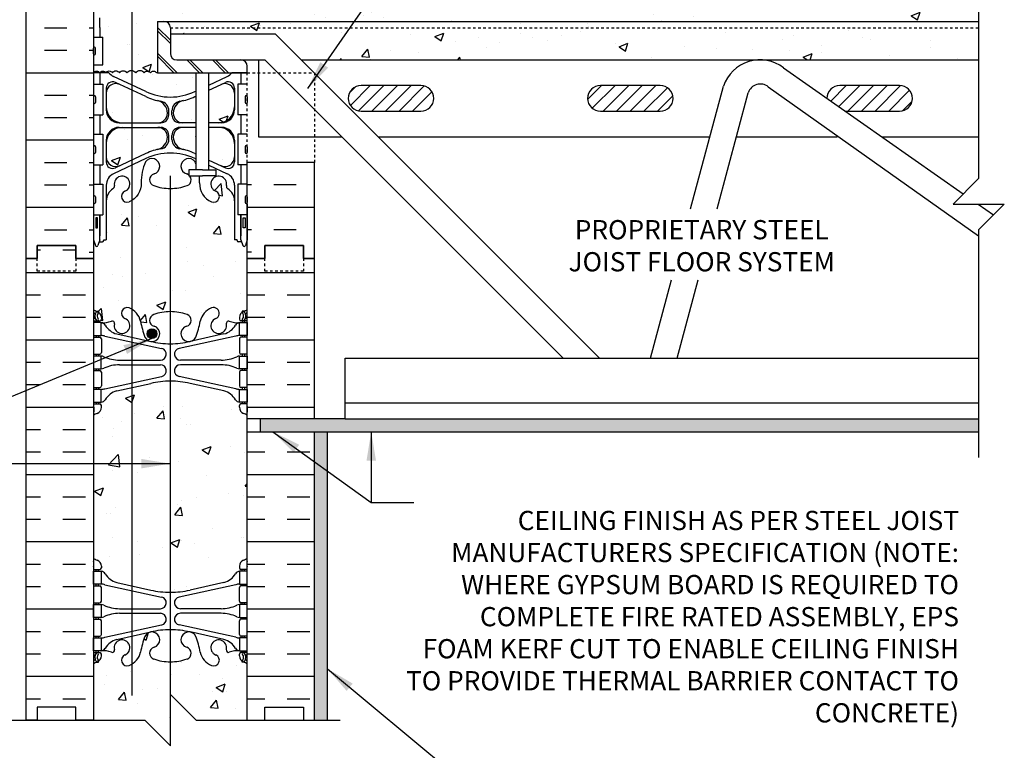
# Model space of a CAD drawing. Units: inches. Extents: x 101.1 to 159.2, y 159.2 to 230.7.
# Drawn here: x 120.8 to 159.2, y 183.2 to 211.7 of the extents above; entities that cross this region are included whole.
import ezdxf

# ---------------------------------------------------------------- set-up
doc = ezdxf.new("R2010")
doc.units = ezdxf.units.IN
doc.header["$LTSCALE"] = 0.5
doc.header["$MEASUREMENT"] = 0
doc.linetypes.add('DASHED2', pattern=[0.375, 0.25, -0.125])
doc.linetypes.add('HIDDEN2', pattern=[0.1875, 0.125, -0.0625])
for name, color, linetype in [('HATCH', 12, 'Continuous'), ('Hidden2', 12, 'HIDDEN2'), ('line25', 2, 'Continuous'), ('LINE3', 3, 'Continuous'), ('LINE50', 5, 'Continuous'), ('LINE9', 9, 'Continuous'), ('TEXT', 4, 'Continuous'), ('Web_Edge', 9, 'Continuous')]:
    doc.layers.add(name, color=color, linetype=linetype)
doc.styles.add('DIM', font='romans.shx', dxfattribs={"width": 0.7})
doc.styles.add('ROMANS', font='romans.shx', dxfattribs={"height": 0.75})
doc.dimstyles.new('ext_12', dxfattribs={"dimscale": 12, "dimtxt": 0.075, "dimasz": 0.09375, "dimexe": 0.09375, "dimexo": 0.0625, "dimgap": 0.0625, "dimtad": 1, "dimdec": 1, "dimzin": 2, "dimdsep": 46, "dimlunit": 4, "dimtxsty": 'DIM', "dimcen": 0.09, "dimdle": 0.09375, "dimclrt": 4, "dimadec": 0, "dimazin": 0, "dimtfac": 1, "dimtdec": 1, "dimtmove": 2, "dimatfit": 3, "dimfxl": 1, "dimfrac": 2, "dimtolj": 1, "dimtzin": 0, "dimarcsym": 0})

# ---------------------------------------------------------------- blocks, each defined once
blk = doc.blocks.new('Cutline')
at = {"layer": 'LINE9'}
blk.add_lwpolyline([(-12.25, 0), (-6.625, 0), (-5.625, -1), (-5.625, 1), (-4.625, 0), (1, 0)], dxfattribs=at)

msp = doc.modelspace()

# ---------------------------------------------------------------- hatches: boundary and pattern name
at = {"layer": 'HATCH'}
h = msp.add_hatch(dxfattribs=at)
h.set_pattern_fill('AR-CONC', color=256, scale=0.5)
h.set_pattern_definition([(50, (0, 0), (3.5863, -0.31376), [0.375, -4.125]), (355, (0, 0), (-0.693757, 3.76096), [0.3, -3.3]), (100.4514, (0.299, -0.026), (2.892544, 3.4472), [0.3187, -3.50571]), (46.1842, (0, 1), (5.33621, -0.827596), [0.5625, -6.1875]), (96.6356, (0.4447, 0.931), (4.67331, 4.87059), [0.47805, -5.25857]), (351.1842, (0, 1), (4.67331, 4.87059), [0.45, -4.95]), (21, (0.5, 0.75), (2.984535, -2.013094), [0.375, -4.125]), (326, (0.5, 0.75), (1.216577, 3.62575), [0.3, -3.3]), (71.4514, (0.7487, 0.5822), (4.20111, 1.612656), [0.3187, -3.50571]), (37.5, (0, 0), (0.060799, 1.664469), [0, -3.26, 0, -3.35, 0, -3.3125]), (7.5, (0, 0), (1.315348, 1.972059), [0, -1.91, 0, -3.185, 0, -1.2625]), (327.5, (-1.115, 0), (2.669112, -0.1127744), [0, -1.25, 0, -3.9, 0, -5.175]), (317.5, (-1.615, 0), (2.91593, 0.500525), [0, -1.625, 0, -2.59, 0, -3.675])])
h.paths.add_polyline_path([(129.645, 229.415), (127.645, 229.415), (126.645, 230.415), (126.645, 228.415), (125.645, 229.415), (123.645, 229.415), (123.645, 226.535, 0.082415), (123.788, 226.456, -0.317837), (123.955, 226.221), (123.955, 226.153, -0.414214), (123.892, 226.091), (123.845, 226.091), (123.845, 226.021), (123.95, 226.021, -0.188973), (124.106, 225.926, 0.196323), (124.555, 225.579), (125.877, 225.289, 0.057795), (126.645, 225.2, 0.057795), (127.413, 225.289), (128.735, 225.579, 0.196323), (129.184, 225.926, -0.188973), (129.34, 226.021), (129.445, 226.021), (129.445, 226.091), (129.397, 226.091, -0.414214), (129.335, 226.153), (129.335, 226.221, -0.317837), (129.501, 226.456, 0.082415), (129.645, 226.535)])
h.paths.add_polyline_path([(129.145, 219.687), (129.245, 219.687), (129.245, 219.717, -0.414214), (129.295, 219.767), (129.421, 219.767), (129.464, 219.898, -0.725737), (129.57, 219.917), (129.645, 219.687), (129.645, 220.415), (129.645, 222.406, 0.064398), (129.535, 222.472), (129.445, 222.472), (129.445, 222.513, -0.249069), (129.335, 222.721), (129.335, 222.788, -0.414214), (129.397, 222.851), (129.445, 222.851), (129.445, 222.921), (129.34, 222.921, 0.10046), (128.946, 222.863, -0.601435), (128.827, 222.968, 2.182095), (128.416, 222.755, -1), (128.253, 222.347, -0.24438), (127.805, 222.868, 0.053157), (127.639, 223.482, 1.553132), (127.281, 223.057, -0.735593), (127.293, 222.599, -0.082755), (126.645, 222.491, -0.082755), (125.996, 222.599, -0.735593), (126.009, 223.057, 1.553132), (125.651, 223.482, 0.053157), (125.485, 222.868, -0.24438), (125.036, 222.347, -1), (124.873, 222.755, 2.182095), (124.463, 222.968, -0.601435), (124.343, 222.863, 0.10046), (123.95, 222.921), (123.845, 222.921), (123.845, 222.851), (123.892, 222.851, -0.414214), (123.955, 222.788), (123.955, 222.721, -0.249069), (123.845, 222.513), (123.845, 222.472), (123.755, 222.472, 0.064398), (123.645, 222.406), (123.645, 220.415), (123.645, 219.687), (123.714, 219.898, -0.725737), (123.82, 219.917), (123.869, 219.767), (123.995, 219.767, -0.414214), (124.045, 219.717), (124.045, 219.687), (124.145, 219.687), (124.145, 218.171, 0.258958), (124.404, 217.704, -0.31131), (124.46, 217.574, 2.127293), (124.873, 217.799, -1), (125.036, 218.207, -0.325306), (125.503, 217.465, 0.10488), (125.675, 216.653, 1.422913), (126.009, 217.12, -0.735593), (125.996, 217.578, -0.082755), (126.645, 217.687, -0.082755), (127.293, 217.578, -0.735593), (127.281, 217.12, 1.422913), (127.614, 216.653, 0.10488), (127.786, 217.465, -0.325306), (128.253, 218.207, -1), (128.416, 217.799, 2.127293), (128.829, 217.574, -0.31131), (128.886, 217.704, 0.258958), (129.145, 218.171)])
h.paths.add_polyline_path([(126.53, 215.681, 0.350119), (126.142, 216.169, -0.053094), (125.691, 216.324), (124.679, 216.798, 0.549071), (124.145, 216.458), (124.145, 215.932, 0.414214), (124.77, 215.307), (126.155, 215.307, 0.085652), (126.28, 215.328, 0.316711)])
h.paths.add_polyline_path([(126.155, 215.127), (124.77, 215.127, 0.414214), (124.145, 214.502), (124.145, 213.975, 0.549071), (124.679, 213.635), (125.691, 214.109, -0.053094), (126.142, 214.264, 0.350119), (126.53, 214.752, 0.413582)])
h.paths.add_polyline_path([(128.52, 215.127), (127.135, 215.127, 0.413582), (126.76, 214.752, 0.350119), (127.148, 214.264, -0.053094), (127.598, 214.109), (128.611, 213.635, 0.549071), (129.145, 213.975), (129.145, 214.502, 0.414214)])
h.paths.add_polyline_path([(129.145, 215.932), (129.145, 216.458, 0.549071), (128.611, 216.798), (127.598, 216.324, -0.053094), (127.148, 216.169, 0.350119), (126.76, 215.681, 0.413582), (127.135, 215.307), (128.52, 215.307, 0.414214)])
h.paths.add_polyline_path([(158.16, 212.906), (129.645, 212.906), (129.143, 212.906, 0.542707), (129.012, 212.916, 0.520567), (128.72, 212.916, 0.520567), (128.372, 212.916, 0.520567), (128.056, 212.916, 0.520567), (127.732, 212.955, 0.520567), (127.393, 212.955, 0.520567), (126.974, 212.955, 0.520567), (126.911, 212.892, 0.520567), (126.5, 212.892, 0.520567), (126.256, 212.892, 0.520567), (125.932, 212.892, 0.520567), (125.663, 212.892, 0.520567), (125.237, 212.892, 0.520567), (124.85, 212.892, 0.520567), (124.708, 212.892, 0.520567), (124.447, 212.9, 0.486686), (124.146, 212.906), (123.895, 212.906), (123.895, 212.87), (124.01, 212.87), (124.01, 211.79), (123.895, 211.79), (123.895, 211.415), (123.895, 211.04), (124.01, 211.04), (124.01, 209.96), (123.645, 209.96), (123.645, 209.656), (123.647, 209.656, -0.519599), (123.892, 209.656), (123.892, 209.656, -0.519544), (124.124, 209.656), (124.124, 209.656, -0.520108), (124.383, 209.656, -0.520567), (124.661, 209.656, -0.520567), (124.95, 209.656, -0.520567), (125.292, 209.656, -0.520567), (125.624, 209.656, -0.520567), (125.866, 209.656, -0.520567), (126.105, 209.656, -0.517305), (126.142, 209.656), (126.145, 209.656), (126.145, 211.656), (126.395, 211.656), (158.16, 211.656)])
h.paths.add_polyline_path([(158.16, 211.406), (126.645, 211.406), (126.645, 211.156), (130.746, 211.156), (131.746, 210.156), (158.16, 210.156)], flags=17)
h.paths.add_polyline_path([(158.16, 211.656), (126.395, 211.656, -0.414214), (126.645, 211.406), (158.16, 211.406)], flags=17)
h.paths.add_polyline_path([(127.645, 209.656), (126.142, 209.656, 0.517305), (126.105, 209.656, 0.520567), (125.866, 209.656, 0.520567), (125.624, 209.656, 0.520567), (125.292, 209.656, 0.520567), (124.95, 209.656, 0.520567), (124.661, 209.656, 0.520567), (124.383, 209.656, 0.520108), (124.124, 209.656), (124.25, 209.656, 0.118993), (124.433, 209.509), (125.691, 208.92, 0.109869), (126.645, 208.708, 0.109869), (127.598, 208.92), (127.645, 208.942)])
h.paths.add_polyline_path([(128.857, 209.509, 0.118993), (129.04, 209.656), (128.145, 209.656), (128.145, 209.176)])
h.paths.add_polyline_path([(129.145, 208.856, 0.549071), (128.611, 209.195), (128.145, 208.977), (128.145, 207.704), (128.52, 207.704, 0.414214), (129.145, 208.329)])
h.paths.add_polyline_path([(127.645, 208.743), (127.598, 208.722, -0.053094), (127.148, 208.566, 0.350119), (126.76, 208.078, 0.413582), (127.135, 207.704), (127.645, 207.704)])
h.paths.add_polyline_path([(126.142, 208.566, -0.053094), (125.691, 208.722), (124.679, 209.195, 0.549071), (124.145, 208.856), (124.145, 208.329, 0.414214), (124.77, 207.704), (126.155, 207.704, 0.413582), (126.53, 208.078, 0.350119)])
h.paths.add_polyline_path([(126.53, 207.15, 0.413582), (126.155, 207.524), (124.77, 207.524, 0.414214), (124.145, 206.899), (124.145, 206.372, 0.549071), (124.679, 206.033), (125.691, 206.506, -0.053094), (126.142, 206.662, 0.350119)])
h.paths.add_polyline_path([(127.645, 207.524), (127.135, 207.524, 0.413582), (126.76, 207.15, 0.350119), (127.148, 206.662, -0.053094), (127.598, 206.506), (127.645, 206.485)])
h.paths.add_polyline_path([(129.145, 206.899, 0.414214), (128.52, 207.524), (128.145, 207.524), (128.145, 206.251), (128.611, 206.033, 0.549071), (129.145, 206.372)])
h.paths.add_polyline_path([(129.145, 204.659, 0.258958), (128.886, 205.126, -0.31131), (128.829, 205.256, 2.127293), (128.416, 205.032, -1), (128.253, 204.623, -0.325306), (127.786, 205.365, 0.034052), (127.768, 205.637), (127.396, 205.637, -0.53267), (127.293, 205.252, -0.082755), (126.645, 205.144, -0.082755), (125.996, 205.252, -0.735593), (126.009, 205.71, 1.422913), (125.675, 206.177, 0.10488), (125.503, 205.365, -0.325306), (125.036, 204.623, -1), (124.873, 205.032, 2.127293), (124.46, 205.256, -0.31131), (124.404, 205.126, 0.258958), (124.145, 204.659), (124.145, 203.144), (124.045, 203.144), (124.045, 203.114, -0.414214), (123.995, 203.064), (123.869, 203.064), (123.82, 202.914, -0.6), (123.72, 202.914), (123.645, 203.144), (123.645, 202.415), (123.645, 200.424, 0.064398), (123.755, 200.358), (123.845, 200.358), (123.845, 200.317, -0.249069), (123.955, 200.11), (123.955, 200.042, -0.414214), (123.892, 199.98), (123.845, 199.98), (123.845, 199.91), (123.95, 199.91, 0.10046), (124.343, 199.967, -0.601435), (124.463, 199.862, 2.182095), (124.873, 200.075, -1), (125.036, 200.483, -0.24438), (125.485, 199.963, 0.053157), (125.651, 199.349, 0.223253), (125.851, 199.184), (125.871, 199.179, 0.955472), (126.009, 199.773, -0.735593), (125.996, 200.231, -0.082755), (126.645, 200.339, -0.082755), (127.293, 200.231, -0.735593), (127.281, 199.773, 0.955472), (127.419, 199.179), (127.438, 199.184, 0.223253), (127.639, 199.349, 0.053157), (127.805, 199.963, -0.24438), (128.253, 200.483, -1), (128.416, 200.075, 2.182095), (128.827, 199.862, -0.601435), (128.946, 199.967, 0.10046), (129.34, 199.91), (129.445, 199.91), (129.445, 199.98), (129.397, 199.98, -0.414214), (129.335, 200.042), (129.335, 200.11, -0.249069), (129.445, 200.317), (129.445, 200.358), (129.535, 200.358, 0.064398), (129.645, 200.424), (129.645, 202.415), (129.645, 203.144), (129.57, 202.914, -0.6), (129.47, 202.914), (129.421, 203.064), (129.295, 203.064, -0.414214), (129.245, 203.114), (129.245, 203.144), (129.145, 203.144)])
h.paths.add_polyline_path([(129.645, 196.295, 0.082415), (129.501, 196.374, -0.317837), (129.335, 196.61), (129.335, 196.677, -0.414214), (129.397, 196.74), (129.445, 196.74), (129.445, 196.81), (129.34, 196.81, -0.188973), (129.184, 196.904, 0.196323), (128.735, 197.251), (127.413, 197.541, 0.057795), (126.645, 197.63, 0.057795), (125.877, 197.541), (124.555, 197.251, 0.196323), (124.106, 196.904, -0.188973), (123.95, 196.81), (123.845, 196.81), (123.845, 196.74), (123.892, 196.74, -0.414214), (123.955, 196.677), (123.955, 196.61, -0.317837), (123.788, 196.374, 0.082415), (123.645, 196.295), (123.645, 190.732, 0.082415), (123.788, 190.653, -0.317837), (123.955, 190.417), (123.955, 190.35, -0.414214), (123.892, 190.287), (123.845, 190.287), (123.845, 190.217), (123.95, 190.217, -0.188973), (124.106, 190.122, 0.196323), (124.555, 189.776), (125.877, 189.486, 0.057795), (126.645, 189.397, 0.057795), (127.413, 189.486), (128.735, 189.776, 0.196323), (129.184, 190.122, -0.188973), (129.34, 190.217), (129.445, 190.217), (129.445, 190.287), (129.397, 190.287, -0.414214), (129.335, 190.35), (129.335, 190.417, -0.317837), (129.501, 190.653, 0.082415), (129.645, 190.732)])
h = msp.add_hatch(dxfattribs=at)
h.set_pattern_fill('AR-SAND', color=256, scale=0.25, style=0)
h.set_pattern_definition([(37.5, (132.6664, 219.33218), (-0.0157483, 0.481706), [0, -0.38, 0, -0.425, 0, -0.40625]), (7.5, (132.6664, 219.3322), (0.442444, 0.7055365), [0, -0.205, 0, -0.3425, 0, -0.13125]), (327.5, (132.3589, 219.3322), (0.7785355, 0.0014148), [0, -0.125, 0, -0.45, 0, -0.5875]), (317.5, (132.3589, 219.3322), (0.751532, 0.219419), [0, -0.0625, 0, -0.295, 0, -0.3375])])
h.paths.add_polyline_path([(132.77, 229.415), (132.27, 229.415), (132.27, 220.415), (132.27, 212.906), (132.77, 212.906)])
h.paths.add_polyline_path([(158.16, 195.656), (158.16, 196.156), (133.457, 196.156), (130.145, 196.156), (130.145, 195.656)])
h.paths.add_polyline_path([(132.27, 184.415), (132.77, 184.415), (132.77, 195.656), (132.27, 195.656)])
h = msp.add_hatch(dxfattribs=at)
h.set_pattern_fill('INSUL', color=256, scale=7, style=0)
h.set_pattern_definition([(0, (-2802.5168, -194.5942), (0, 2.625), []), (0, (-2802.5168, -193.7192), (0, 2.625), [0.875, -0.875]), (0, (-2802.5168, -192.8442), (0, 2.625), [0.875, -0.875])])
h.paths.add_polyline_path([(121.02, 202.415), (121.457, 202.415), (121.457, 202.915), (122.957, 202.915), (122.957, 202.415), (123.645, 202.415), (123.645, 220.415), (122.957, 220.415), (122.957, 220.915), (121.457, 220.915), (121.457, 220.415), (121.02, 220.415)])
h = msp.add_hatch(dxfattribs=at)
h.set_pattern_fill('ANSI31', color=256, scale=3, style=0)
h.set_pattern_definition([(45, (144.29157, 208.4024), (-0.265165, 0.265165), [])])
h.paths.add_polyline_path([(145.745, 209.155), (143.413, 209.155, 1), (143.413, 208.156), (145.745, 208.156, 1)])
h.paths.add_polyline_path([(155.076, 209.155), (152.744, 209.155, 0.413962), (152.245, 208.656), (152.959, 208.156), (155.076, 208.156, 1)])
h.paths.add_polyline_path([(136.414, 209.155), (134.082, 209.155, 1), (134.082, 208.156), (136.414, 208.156, 1)])
h = msp.add_hatch(dxfattribs=at)
h.set_pattern_fill('INSUL', color=256, scale=7, style=0)
h.set_pattern_definition([(0, (131.2025, 191.3696), (0, 2.625), []), (0, (131.2025, 192.2446), (0, 2.625), [0.875, -0.875]), (0, (131.2025, 193.1196), (0, 2.625), [0.875, -0.875])])
h.paths.add_polyline_path([(132.27, 195.656), (129.645, 195.656), (129.645, 190.478, -0.268005), (129.635, 190.495), (129.635, 190.309), (129.635, 190.309, 0.267096), (129.645, 190.292), (129.645, 184.415), (130.332, 184.415), (130.332, 184.915), (131.832, 184.915), (131.832, 184.415), (132.27, 184.415)])
h.paths.add_polyline_path([(132.27, 202.415), (131.832, 202.415), (131.832, 201.915), (130.332, 201.915), (130.332, 202.415), (129.645, 202.415), (129.645, 196.504, -0.268005), (129.635, 196.521), (129.635, 196.335), (129.635, 196.335, 0.267556), (129.645, 196.318), (129.645, 196.156), (132.27, 196.156)])
h.paths.add_polyline_path([(121.02, 184.415), (121.457, 184.415), (121.457, 184.915), (122.957, 184.915), (122.957, 184.415), (123.645, 184.415), (123.645, 202.415), (122.957, 202.415), (122.957, 202.915), (121.457, 202.915), (121.457, 202.415), (121.02, 202.415)])
h = msp.add_hatch(dxfattribs=at)
h.set_pattern_fill('AR-CONC', color=256, scale=0.5)
h.paths.add_polyline_path([(126.645, 185.415), (127.645, 184.415), (129.645, 184.415), (129.645, 186.602, 0.064398), (129.535, 186.668), (129.445, 186.668), (129.445, 186.71, -0.249069), (129.335, 186.917), (129.335, 186.985, -0.414214), (129.397, 187.047), (129.445, 187.047), (129.445, 187.117), (129.34, 187.117, 0.10046), (128.946, 187.06, -0.601435), (128.827, 187.165, 2.182095), (128.416, 186.952, -1), (128.253, 186.544, -0.24438), (127.805, 187.064, 0.053157), (127.639, 187.678, 0.223253), (127.438, 187.843), (127.419, 187.848, 0.955472), (127.281, 187.254, -0.735593), (127.293, 186.796, -0.082755), (126.645, 186.688, -0.082755), (125.996, 186.796, -0.735593), (126.009, 187.254, 0.955472), (125.871, 187.848), (125.851, 187.843, 0.223253), (125.651, 187.678, 0.053157), (125.485, 187.064, -0.24438), (125.036, 186.544, -1), (124.873, 186.952, 2.182095), (124.463, 187.165, -0.601435), (124.343, 187.06, 0.10046), (123.95, 187.117), (123.845, 187.117), (123.845, 187.047), (123.892, 187.047, -0.414214), (123.955, 186.985), (123.955, 186.917, -0.249069), (123.845, 186.71), (123.845, 186.668), (123.755, 186.668, 0.064398), (123.645, 186.602), (123.645, 184.415), (125.645, 184.415), (126.645, 183.415)])
at = {"layer": 'LINE3'}
msp.add_hatch(color=256, dxfattribs=at).paths.add_polyline_path([(125.739, 199.479, 1), (126.114, 199.479, 1)])

# ---------------------------------------------------------------- linework, layer by layer
at = {"layer": 'HATCH'}
for p, q in [((126.145, 211.42), (126.645, 210.92)), ((126.145, 211.295), (126.645, 210.795)), ((126.145, 210.42), (126.909, 209.656)), ((126.145, 210.295), (126.784, 209.656)), ((127.284, 210.156), (127.784, 209.656)), ((127.409, 210.156), (127.909, 209.656)), ((128.284, 210.156), (128.784, 209.656)), ((128.409, 210.156), (128.909, 209.656)), ((129.806, 206.156), (129.645, 206.156)), ((131.556, 206.156), (130.681, 206.156)), ((129.806, 205.281), (129.645, 205.281)), ((131.556, 205.281), (130.681, 205.281)), ((132.27, 204.406), (129.645, 204.406)), ((129.806, 203.531), (129.645, 203.531)), ((131.556, 203.531), (130.681, 203.531)), ((129.806, 202.656), (129.645, 202.656))]:
    msp.add_line(p, q, dxfattribs=at)
msp.add_lwpolyline([(123.646, 209.656, -0.520567), (123.892, 209.656, -0.520567), (124.124, 209.656, -0.520567), (124.383, 209.656, -0.520567), (124.661, 209.656, -0.520567), (124.95, 209.656, -0.520567), (125.292, 209.656, -0.520567), (125.624, 209.656, -0.520567), (125.866, 209.656, -0.520567), (126.105, 209.656, -0.520567), (126.142, 209.656)], format="xyb", dxfattribs=at)
at = {"layer": 'Hidden2', "linetype": 'HIDDEN2'}
msp.add_line((126.645, 211.406), (158.16, 211.406), dxfattribs=at)
at = {"layer": 'Hidden2'}
for p, q in [((129.645, 206.156), (129.645, 209.656)), ((129.645, 209.656), (132.27, 209.656)), ((132.27, 209.656), (132.27, 206.156))]:
    msp.add_line(p, q, dxfattribs=at)
at = {"layer": 'line25'}
for p, q in [((123.645, 220.415), (123.645, 202.415)), ((126.145, 211.656), (126.145, 209.656)), ((126.145, 211.656), (126.395, 211.656)), ((126.645, 211.406), (126.645, 210.406)), ((123.645, 211.04), (124.01, 211.04)), ((124.01, 209.96), (124.01, 211.04)), ((126.895, 210.156), (129.395, 210.156)), ((123.645, 209.96), (124.01, 209.96)), ((126.145, 209.656), (129.645, 209.656)), ((127.645, 205.864), (127.645, 209.656)), ((128.145, 205.864), (128.145, 209.656)), ((129.645, 209.656), (129.04, 209.656)), ((129.645, 209.656), (129.645, 209.906)), ((123.645, 209.21), (124.01, 209.21)), ((124.01, 209.21), (124.01, 208.01)), ((129.645, 209.21), (129.28, 209.21)), ((129.28, 209.21), (129.28, 208.01)), ((123.645, 208.01), (124.01, 208.01)), ((129.645, 208.01), (129.28, 208.01)), ((123.645, 207.26), (124.01, 207.26)), ((124.01, 207.26), (124.01, 206.06)), ((129.28, 207.26), (129.28, 206.06)), ((129.645, 207.26), (129.28, 207.26)), ((123.645, 206.06), (124.01, 206.06)), ((129.645, 206.06), (129.28, 206.06)), ((129.645, 202.415), (129.645, 206.156)), ((132.27, 206.156), (129.645, 206.156)), ((123.645, 205.31), (124.01, 205.31)), ((124.01, 205.31), (124.01, 204.11)), ((129.645, 205.31), (129.28, 205.31)), ((129.28, 205.31), (129.28, 204.11)), ((123.645, 204.11), (124.01, 204.11)), ((129.645, 204.11), (129.28, 204.11)), ((123.645, 202.415), (123.645, 184.415)), ((129.645, 184.415), (129.645, 202.415))]:
    msp.add_line(p, q, dxfattribs=at)
for points in [[(127.895, 205.864), (127.366, 205.864), (127.366, 205.637), (127.895, 205.637)], [(127.895, 205.864), (128.423, 205.864), (128.423, 205.637), (128.164, 205.637)], [(128.164, 205.637), (127.895, 205.637)]]:
    msp.add_lwpolyline(points, dxfattribs=at)
for centre, start, end in [((126.395, 211.406), 0, 90), ((126.895, 210.406), 180, 270), ((129.395, 209.906), 0, 90)]:
    msp.add_arc(centre, 0.25, start, end, dxfattribs=at)
at = {"layer": 'LINE3'}
for p, q in [((125.145, 229.415), (125.145, 185.371)), ((126.634, 205.637), (126.634, 183.426))]:
    msp.add_line(p, q, dxfattribs=at)
msp.add_circle((125.926, 199.479), 0.188, dxfattribs=at)
at = {"layer": 'LINE50'}
for p, q in [((121.02, 202.415), (121.02, 220.415)), ((132.27, 202.415), (132.27, 206.156)), ((121.02, 184.415), (121.02, 202.415)), ((132.27, 196.156), (132.27, 202.415)), ((132.27, 184.415), (132.27, 195.656))]:
    msp.add_line(p, q, dxfattribs=at)
for points in [[(121.02, 202.415), (121.457, 202.415), (121.457, 202.915), (122.957, 202.915), (122.957, 202.415), (123.645, 202.415)], [(123.645, 202.415), (122.957, 202.415), (122.957, 202.915), (121.457, 202.915), (121.457, 202.415), (121.02, 202.415)], [(132.27, 202.415), (131.832, 202.415), (131.832, 202.915), (130.332, 202.915), (130.332, 202.415), (129.645, 202.415)], [(129.645, 202.415), (130.332, 202.415), (130.332, 202.915), (131.832, 202.915), (131.832, 202.415), (132.27, 202.415)], [(123.645, 184.415), (122.957, 184.415), (122.957, 184.915), (121.457, 184.915), (121.457, 184.415), (121.02, 184.415)], [(129.645, 184.415), (130.332, 184.415), (130.332, 184.915), (131.832, 184.915), (131.832, 184.415), (132.27, 184.415)]]:
    msp.add_lwpolyline(points, dxfattribs=at)
at = {"layer": 'LINE9'}
for p, q in [((126.395, 211.656), (158.16, 211.656)), ((130.746, 211.156), (126.645, 211.156)), ((130.746, 211.156), (143.371, 198.531)), ((123.645, 210.39), (123.645, 210.61)), ((123.645, 210.555), (123.645, 210.555)), ((123.645, 210.445), (123.645, 210.445)), ((123.685, 210.65), (123.685, 210.65)), ((123.725, 210.39), (123.725, 210.61)), ((123.685, 210.35), (123.685, 210.35)), ((129.395, 210.156), (130.332, 210.156)), ((130.082, 210.156), (130.082, 207.156)), ((130.332, 210.156), (141.957, 198.531)), ((131.746, 210.156), (158.16, 210.156)), ((148.486, 210.156), (149.986, 210.156)), ((124.25, 209.656), (123.645, 209.656)), ((150.551, 209.842), (157.562, 204.933)), ((125.691, 208.92), (124.433, 209.509)), ((125.691, 208.722), (124.501, 209.279)), ((128.145, 209.176), (128.857, 209.509)), ((128.145, 208.977), (128.789, 209.279)), ((124.145, 209.052), (124.145, 208.204)), ((127.598, 208.92), (127.645, 208.942)), ((129.145, 209.052), (129.145, 208.204)), ((136.414, 209.155), (134.082, 209.155)), ((145.745, 209.155), (143.413, 209.155)), ((146.929, 204.344), (148.212, 209.133)), ((147.964, 204.344), (149.178, 208.874)), ((149.958, 209.11), (158.16, 203.294)), ((155.076, 209.155), (152.744, 209.155)), ((123.645, 208.72), (123.645, 208.5)), ((123.645, 208.665), (123.645, 208.665)), ((123.645, 208.555), (123.645, 208.555)), ((123.685, 208.76), (123.685, 208.76)), ((123.685, 208.46), (123.685, 208.46)), ((123.725, 208.72), (123.725, 208.5)), ((127.598, 208.722), (127.645, 208.743)), ((129.565, 208.72), (129.565, 208.5)), ((129.605, 208.76), (129.605, 208.76)), ((129.605, 208.46), (129.605, 208.46)), ((129.645, 208.72), (129.645, 208.5)), ((129.645, 208.665), (129.645, 208.665)), ((129.645, 208.555), (129.645, 208.555)), ((126.585, 208.017), (126.585, 208.171)), ((126.705, 208.017), (126.705, 208.171)), ((134.082, 208.156), (136.414, 208.156)), ((143.413, 208.156), (145.745, 208.156)), ((152.959, 208.156), (155.076, 208.156)), ((124.645, 207.704), (126.272, 207.704)), ((127.645, 207.704), (127.017, 207.704)), ((128.645, 207.704), (128.145, 207.704)), ((124.645, 207.524), (126.272, 207.524)), ((127.645, 207.524), (127.017, 207.524)), ((128.645, 207.524), (128.145, 207.524)), ((124.145, 207.024), (124.145, 206.176)), ((126.53, 207.149), (126.53, 207.149)), ((126.585, 207.057), (126.585, 207.212)), ((126.705, 207.057), (126.705, 207.212)), ((126.76, 207.149), (126.76, 207.149)), ((129.145, 207.024), (129.145, 206.176)), ((130.082, 207.156), (133.332, 207.156)), ((134.746, 207.156), (147.683, 207.156)), ((148.718, 207.156), (152.644, 207.156)), ((154.388, 207.156), (158.16, 207.156)), ((123.645, 206.77), (123.645, 206.55)), ((123.645, 206.715), (123.645, 206.715)), ((123.645, 206.605), (123.645, 206.605)), ((123.725, 206.77), (123.725, 206.55)), ((129.565, 206.77), (129.565, 206.55)), ((129.645, 206.77), (129.645, 206.55)), ((129.645, 206.715), (129.645, 206.715)), ((129.645, 206.605), (129.645, 206.605)), ((123.685, 206.51), (123.685, 206.51)), ((125.691, 206.308), (124.433, 205.719)), ((125.691, 206.506), (124.501, 205.949)), ((127.598, 206.506), (127.645, 206.485)), ((127.598, 206.308), (127.645, 206.286)), ((128.145, 206.251), (128.789, 205.949)), ((129.605, 206.51), (129.605, 206.51)), ((128.145, 206.052), (128.857, 205.719)), ((124.145, 205.266), (124.145, 203.144)), ((129.145, 205.266), (129.145, 203.144)), ((123.645, 204.82), (123.645, 204.6)), ((123.645, 204.765), (123.645, 204.765)), ((123.645, 204.655), (123.645, 204.655)), ((123.685, 204.86), (123.685, 204.86)), ((123.725, 204.82), (123.725, 204.6)), ((129.565, 204.82), (129.565, 204.6)), ((129.605, 204.86), (129.605, 204.86)), ((129.645, 204.82), (129.645, 204.6)), ((129.645, 204.765), (129.645, 204.765)), ((129.645, 204.655), (129.645, 204.655)), ((123.685, 204.56), (123.685, 204.56)), ((129.605, 204.56), (129.605, 204.56)), ((158.136, 204.531), (158.738, 204.109)), ((123.895, 203.144), (123.895, 204.11)), ((129.395, 203.144), (129.395, 204.11)), ((123.645, 203.144), (123.72, 202.914)), ((123.895, 203.144), (123.82, 202.914)), ((124.045, 203.114), (124.045, 203.144)), ((124.045, 203.144), (124.145, 203.144)), ((124.045, 203.114), (124.045, 203.114)), ((129.245, 203.144), (129.145, 203.144)), ((129.245, 203.114), (129.245, 203.144)), ((129.245, 203.114), (129.245, 203.114)), ((129.395, 203.144), (129.47, 202.914)), ((129.645, 203.144), (129.57, 202.914)), ((123.869, 203.064), (123.995, 203.064)), ((129.421, 203.064), (129.295, 203.064)), ((145.371, 198.531), (146.189, 201.58)), ((146.407, 198.531), (147.224, 201.58)), ((133.457, 198.531), (158.16, 198.531)), ((133.457, 196.156), (133.457, 198.531)), ((133.457, 196.781), (158.16, 196.781)), ((133.457, 196.156), (129.645, 196.156)), ((130.145, 196.156), (130.145, 195.656)), ((133.457, 196.156), (158.16, 196.156)), ((129.645, 195.656), (158.16, 195.656)), ((132.77, 184.415), (132.77, 195.656))]:
    msp.add_line(p, q, dxfattribs=at)
for points in [[(123.645, 218.287), (123.645, 203.144)], [(158.16, 213.906), (158.16, 205.531), (157.16, 204.531), (159.16, 204.531), (158.16, 203.531), (158.16, 194.656)], [(123.895, 211.415), (123.895, 211.79)], [(123.895, 211.415), (123.895, 211.04)], [(123.895, 209.656), (123.895, 209.21)], [(129.395, 209.656), (129.395, 209.21)], [(123.895, 208.01), (123.895, 207.26)], [(129.395, 208.01), (129.395, 207.26)], [(123.895, 206.06), (123.895, 205.31)], [(129.395, 206.06), (129.395, 205.31)], [(129.645, 204.544), (129.645, 203.144)], [(123.895, 204.11), (123.895, 203.294)], [(129.395, 204.11), (129.395, 203.294)]]:
    msp.add_lwpolyline(points, dxfattribs=at)
for points in [[(125.503, 205.365, -0.325312), (125.036, 204.623)], [(127.786, 205.365, 0.325312), (128.253, 204.623)]]:
    msp.add_lwpolyline(points, format="xyb", dxfattribs=at)
for points in [[(123.805, 203.994), (123.735, 203.994), (123.735, 203.614), (123.805, 203.614)], [(129.485, 203.994), (129.555, 203.994), (129.555, 203.614), (129.485, 203.614)]]:
    msp.add_lwpolyline(points, close=True, dxfattribs=at)
at = {"layer": 'LINE9', "linetype": 'DASHED2', "ltscale": 0.15}
for points in [[(122.957, 202.415), (122.957, 202.415), (122.957, 201.915), (121.457, 201.915), (121.457, 202.415), (121.457, 202.415)], [(131.832, 202.415), (131.832, 202.415), (131.832, 201.915), (130.332, 201.915), (130.332, 202.415), (130.332, 202.415)]]:
    msp.add_lwpolyline(points, dxfattribs=at)
at = {"layer": 'LINE9'}
for centre, radius, start, end in [((123.685, 210.61), 0.04, 90, 180), ((123.685, 210.39), 0.04, 180, 270), ((123.685, 210.61), 0.04, 360, 90), ((123.685, 210.39), 0.04, 270, 0), ((149.634, 208.655), 1.5, 52.3219, 161.4348), ((124.645, 209.962), 0.5, 217.7769, 244.9204), ((128.645, 209.962), 0.5, 295.0796, 322.2231), ((124.395, 209.052), 0.25, 64.9204, 180), ((124.52, 208.856), 0.375, 64.9204, 180), ((128.77, 208.856), 0.375, 0, 115.0796), ((128.895, 209.052), 0.25, 360, 115.0796), ((126.645, 210.958), 2.25, 244.9204, 270), ((126.645, 210.958), 2.25, 270, 295.0796), ((134.082, 208.656), 0.5, 90, 270), ((136.414, 208.656), 0.5, 270, 90), ((143.413, 208.656), 0.5, 90, 270), ((145.745, 208.656), 0.5, 270, 90), ((149.652, 208.715), 0.5, 52.3219, 161.4348), ((152.744, 208.656), 0.5, 90, 179.9508), ((155.076, 208.656), 0.5, 270, 90), ((123.685, 208.72), 0.04, 90, 180), ((123.685, 208.5), 0.04, 180, 270), ((123.685, 208.72), 0.04, 0, 90), ((123.685, 208.5), 0.04, 270, 0), ((126.645, 210.76), 2.25, 244.9204, 260.4613), ((126.03, 208.079), 0.5, 0, 77.0773), ((126.21, 208.171), 0.375, 0, 80.4613), ((127.08, 208.171), 0.375, 99.5387, 180), ((127.26, 208.079), 0.5, 102.9227, 180), ((126.645, 210.76), 2.25, 279.5387, 295.0796), ((129.605, 208.72), 0.04, 90, 180), ((129.605, 208.5), 0.04, 180, 270), ((129.605, 208.72), 0.04, 360, 90), ((129.605, 208.5), 0.04, 270, 0), ((124.77, 208.329), 0.625, 180, 270), ((124.645, 208.204), 0.5, 180, 270), ((126.155, 208.079), 0.375, 270, 0), ((127.135, 208.079), 0.375, 180, 270), ((128.52, 208.329), 0.625, 270, 0), ((128.645, 208.204), 0.5, 270, 360), ((126.272, 208.017), 0.312, 270, 0), ((127.017, 208.017), 0.312, 180, 270), ((124.77, 206.899), 0.625, 90, 180), ((124.645, 207.024), 0.5, 90, 180), ((126.155, 207.149), 0.375, 0, 90), ((126.272, 207.212), 0.312, 0, 90), ((127.017, 207.212), 0.312, 90, 180), ((127.135, 207.149), 0.375, 90, 180), ((128.52, 206.899), 0.625, 360, 90), ((128.645, 207.024), 0.5, 360, 90), ((126.03, 207.149), 0.5, 282.9227, 0), ((126.21, 207.057), 0.375, 279.5387, 0), ((127.08, 207.057), 0.375, 180, 260.4613), ((127.26, 207.149), 0.5, 180, 257.0773), ((123.685, 206.77), 0.04, 90, 180), ((123.685, 206.55), 0.04, 180, 270), ((123.685, 206.77), 0.04, 0, 90), ((123.685, 206.55), 0.04, 270, 0), ((126.645, 204.469), 2.25, 99.5387, 115.0796), ((126.645, 204.469), 2.25, 64.9204, 80.4613), ((129.605, 206.77), 0.04, 90, 180), ((129.605, 206.55), 0.04, 180, 270), ((129.605, 206.77), 0.04, 360, 90), ((129.605, 206.55), 0.04, 270, 0), ((124.52, 206.372), 0.375, 180, 295.0796), ((124.395, 206.176), 0.25, 180, 295.0796), ((127.503, 205.365), 2, 156.0362, 179.9854), ((125.926, 206.004), 0.305, 285.7253, 145.3297), ((126.645, 204.27), 2.25, 90, 115.0796), ((126.645, 204.27), 2.25, 64.9204, 90), ((127.363, 206.004), 0.305, 34.6703, 254.2747), ((125.786, 205.365), 2, 21.6982, 23.9638), ((128.77, 206.372), 0.375, 244.9204, 360), ((128.895, 206.176), 0.25, 244.9204, 360), ((124.645, 205.266), 0.5, 115.0796, 180), ((124.76, 205.315), 0.305, 291.8037, 191.0944), ((126.074, 205.479), 0.24, 105.7253, 251.077), ((127.216, 205.479), 0.24, 288.923, 74.2747), ((125.786, 205.365), 2, 0.0146, 7.8156), ((128.53, 205.315), 0.305, 348.9056, 248.1963), ((128.645, 205.266), 0.5, 360, 64.9204), ((124.695, 204.659), 0.55, 121.9268, 180), ((124.338, 205.232), 0.125, 301.9268, 11.0944), ((124.955, 204.828), 0.22, 111.8037, 291.8037), ((126.645, 207.144), 2, 251.077, 270), ((126.645, 207.144), 2, 270, 288.923), ((128.335, 204.828), 0.22, 248.1963, 68.1963), ((128.952, 205.232), 0.125, 168.9056, 238.0732), ((128.595, 204.659), 0.55, 360, 58.0732), ((123.685, 204.82), 0.04, 90, 180), ((123.685, 204.82), 0.04, 0, 90), ((129.605, 204.82), 0.04, 90, 180), ((129.605, 204.82), 0.04, 360, 90), ((123.685, 204.6), 0.04, 180, 270), ((123.685, 204.6), 0.04, 270, 0), ((129.605, 204.6), 0.04, 180, 270), ((129.605, 204.6), 0.04, 270, 0), ((123.995, 203.114), 0.05, 270, 0), ((129.295, 203.114), 0.05, 180, 270), ((123.77, 202.941), 0.0567, 208.0725, 331.9275), ((129.52, 202.941), 0.0567, 208.0725, 331.9275)]:
    msp.add_arc(centre, radius, start, end, dxfattribs=at)
at = {"layer": 'Web_Edge'}
for p, q in [((123.645, 200.08), (123.687, 200.08)), ((123.755, 200.358), (123.845, 200.358)), ((123.845, 200.358), (123.845, 200.317)), ((123.955, 200.11), (123.955, 200.042)), ((129.335, 200.11), (129.335, 200.042)), ((129.535, 200.358), (129.445, 200.358)), ((129.445, 200.358), (129.445, 200.317)), ((129.645, 200.08), (129.603, 200.08)), ((123.645, 199.98), (123.892, 199.98)), ((123.755, 199.98), (123.755, 199.91)), ((123.845, 199.98), (123.845, 199.91)), ((129.645, 199.98), (129.397, 199.98)), ((129.445, 199.98), (129.445, 199.91)), ((129.535, 199.98), (129.535, 199.91)), ((123.645, 199.34), (123.892, 199.34)), ((123.755, 199.41), (123.755, 199.34)), ((123.845, 199.41), (123.845, 199.34)), ((123.955, 199.277), (123.955, 198.742)), ((124.094, 199.386), (126.305, 198.904)), ((124.555, 199.469), (125.877, 199.178)), ((129.196, 199.386), (126.984, 198.904)), ((128.735, 199.469), (127.413, 199.178)), ((129.335, 199.277), (129.335, 198.742)), ((129.645, 199.34), (129.397, 199.34)), ((129.445, 199.41), (129.445, 199.34)), ((129.535, 199.41), (129.535, 199.34)), ((123.645, 198.68), (123.892, 198.68)), ((123.755, 198.68), (123.755, 198.61)), ((123.845, 198.68), (123.845, 198.61)), ((129.645, 198.68), (129.397, 198.68)), ((129.445, 198.68), (129.445, 198.61)), ((129.535, 198.68), (129.535, 198.61)), ((123.755, 198.11), (123.755, 198.04)), ((123.845, 198.11), (123.845, 198.04)), ((124.659, 198.45), (126.256, 198.45)), ((124.659, 198.27), (126.256, 198.27)), ((128.63, 198.45), (127.034, 198.45)), ((128.63, 198.27), (127.034, 198.27)), ((129.445, 198.11), (129.445, 198.04)), ((129.535, 198.11), (129.535, 198.04)), ((123.645, 198.04), (123.892, 198.04)), ((123.955, 197.977), (123.955, 197.442)), ((124.094, 197.333), (126.305, 197.815)), ((129.196, 197.333), (126.984, 197.815)), ((129.335, 197.977), (129.335, 197.442)), ((129.645, 198.04), (129.397, 198.04)), ((123.645, 197.38), (123.892, 197.38)), ((123.755, 197.38), (123.755, 197.31)), ((123.845, 197.38), (123.845, 197.31)), ((124.555, 197.251), (125.877, 197.541)), ((128.735, 197.251), (127.413, 197.541)), ((129.645, 197.38), (129.397, 197.38)), ((129.445, 197.38), (129.445, 197.31)), ((129.535, 197.38), (129.535, 197.31)), ((123.645, 196.74), (123.892, 196.74)), ((123.655, 196.62), (123.655, 196.434)), ((123.755, 196.81), (123.755, 196.74)), ((123.845, 196.81), (123.845, 196.74)), ((123.955, 196.61), (123.955, 196.677)), ((129.335, 196.61), (129.335, 196.677)), ((129.645, 196.74), (129.397, 196.74)), ((129.445, 196.81), (129.445, 196.74)), ((129.535, 196.81), (129.535, 196.74)), ((129.635, 196.62), (129.635, 196.434)), ((123.655, 190.407), (123.655, 190.593)), ((123.955, 190.417), (123.955, 190.35)), ((129.335, 190.417), (129.335, 190.35)), ((129.635, 190.407), (129.635, 190.593)), ((123.645, 190.287), (123.892, 190.287)), ((123.755, 190.217), (123.755, 190.287)), ((123.845, 190.217), (123.845, 190.287)), ((129.645, 190.287), (129.397, 190.287)), ((129.445, 190.217), (129.445, 190.287)), ((129.535, 190.217), (129.535, 190.287)), ((123.755, 189.647), (123.755, 189.717)), ((123.845, 189.647), (123.845, 189.717)), ((124.094, 189.693), (126.305, 189.212)), ((124.555, 189.776), (125.877, 189.486)), ((129.196, 189.693), (126.984, 189.212)), ((128.735, 189.776), (127.413, 189.486)), ((129.445, 189.647), (129.445, 189.717)), ((129.535, 189.647), (129.535, 189.717)), ((123.645, 189.647), (123.892, 189.647)), ((123.955, 189.05), (123.955, 189.585)), ((129.335, 189.05), (129.335, 189.585)), ((129.645, 189.647), (129.397, 189.647)), ((123.645, 188.987), (123.892, 188.987)), ((123.755, 188.917), (123.755, 188.987)), ((123.845, 188.917), (123.845, 188.987)), ((129.645, 188.987), (129.397, 188.987)), ((129.445, 188.917), (129.445, 188.987)), ((129.535, 188.917), (129.535, 188.987)), ((124.659, 188.757), (126.256, 188.757)), ((124.659, 188.577), (126.256, 188.577)), ((128.63, 188.757), (127.034, 188.757)), ((128.63, 188.577), (127.034, 188.577)), ((123.645, 188.347), (123.892, 188.347)), ((123.755, 188.347), (123.755, 188.417)), ((123.845, 188.347), (123.845, 188.417)), ((123.955, 187.75), (123.955, 188.285)), ((124.094, 187.641), (126.305, 188.123)), ((129.196, 187.641), (126.984, 188.123)), ((129.335, 187.75), (129.335, 188.285)), ((129.645, 188.347), (129.397, 188.347)), ((129.445, 188.347), (129.445, 188.417)), ((129.535, 188.347), (129.535, 188.417)), ((124.555, 187.558), (125.877, 187.849)), ((128.735, 187.558), (127.413, 187.849)), ((123.645, 187.687), (123.892, 187.687)), ((123.755, 187.617), (123.755, 187.687)), ((123.845, 187.617), (123.845, 187.687)), ((129.645, 187.687), (129.397, 187.687)), ((129.445, 187.617), (129.445, 187.687)), ((129.535, 187.617), (129.535, 187.687)), ((123.645, 187.047), (123.892, 187.047)), ((123.755, 187.047), (123.755, 187.117)), ((123.845, 187.047), (123.845, 187.117)), ((123.955, 186.917), (123.955, 186.985)), ((129.335, 186.917), (129.335, 186.985)), ((129.645, 187.047), (129.397, 187.047)), ((129.445, 187.047), (129.445, 187.117)), ((129.535, 187.047), (129.535, 187.117)), ((123.645, 186.947), (123.687, 186.947)), ((123.755, 186.668), (123.845, 186.668)), ((123.845, 186.668), (123.845, 186.71)), ((129.445, 186.668), (129.445, 186.71)), ((129.535, 186.668), (129.445, 186.668)), ((129.645, 186.947), (129.603, 186.947))]:
    msp.add_line(p, q, dxfattribs=at)
for points in [[(123.65, 199.41), (123.95, 199.41), (123.95, 199.91), (123.65, 199.91)], [(129.64, 199.41), (129.34, 199.41), (129.34, 199.91), (129.64, 199.91)], [(123.65, 198.11), (123.95, 198.11), (123.95, 198.61), (123.65, 198.61)], [(129.64, 198.11), (129.34, 198.11), (129.34, 198.61), (129.64, 198.61)], [(123.65, 196.81), (123.95, 196.81), (123.95, 197.31), (123.65, 197.31)], [(129.64, 196.81), (129.34, 196.81), (129.34, 197.31), (129.64, 197.31)], [(123.65, 190.217), (123.95, 190.217), (123.95, 189.717), (123.65, 189.717)], [(129.64, 190.217), (129.34, 190.217), (129.34, 189.717), (129.64, 189.717)], [(123.65, 188.917), (123.95, 188.917), (123.95, 188.417), (123.65, 188.417)], [(129.64, 188.917), (129.34, 188.917), (129.34, 188.417), (129.64, 188.417)], [(123.65, 187.617), (123.95, 187.617), (123.95, 187.117), (123.65, 187.117)], [(129.64, 187.617), (129.34, 187.617), (129.34, 187.117), (129.64, 187.117)]]:
    msp.add_lwpolyline(points, close=True, dxfattribs=at)
for centre, radius, start, end in [((123.955, 200.817), 0.5, 231.6833, 250.5288), ((124.955, 200.279), 0.22, 68.1963, 248.1963), ((124.76, 199.792), 0.745, 13.2652, 68.1963), ((128.53, 199.792), 0.745, 111.8037, 166.7348), ((128.335, 200.279), 0.22, 291.8037, 111.8037), ((129.335, 200.817), 0.5, 289.4712, 308.3167), ((123.955, 200.817), 0.6, 238.8907, 245.0748), ((123.687, 200.1), 0.02, 270, 14.1541), ((123.948, 200.164), 0.25, 140.1145, 222.4609), ((123.693, 200.254), 0.02, 340.7916, 65.0748), ((123.791, 200.295), 0.045, 319.1879, 141.448), ((123.797, 200.026), 0.045, 222.4609, 42.4609), ((123.705, 200.11), 0.25, 0, 70.5288), ((123.948, 200.164), 0.16, 140.0001, 222.4609), ((123.892, 200.042), 0.0625, 270, 0), ((124.76, 199.792), 0.305, 166.6795, 68.1963), ((126.074, 200.004), 0.24, 108.923, 254.2747), ((126.645, 198.339), 2, 90, 108.923), ((126.645, 198.339), 2, 71.077, 90), ((127.216, 200.004), 0.24, 285.7253, 71.077), ((128.53, 199.792), 0.305, 111.8037, 13.3205), ((129.585, 200.11), 0.25, 109.4712, 180), ((129.397, 200.042), 0.0625, 180, 270), ((129.492, 200.026), 0.045, 137.5391, 317.5391), ((129.499, 200.295), 0.045, 38.552, 220.8121), ((129.341, 200.164), 0.16, 317.5391, 39.9999), ((129.341, 200.164), 0.25, 317.5391, 39.8855), ((129.596, 200.254), 0.02, 114.9252, 199.2084), ((129.603, 200.1), 0.02, 165.8459, 270), ((129.335, 200.817), 0.6, 294.9252, 301.1093), ((124.006, 200.908), 1, 266.7879, 289.9067), ((123.907, 199.663), 0.25, 37.2777, 80.0823), ((124.754, 200.192), 0.75, 210.155, 254.5838), ((124.375, 199.883), 0.09, 346.6795, 108.8651), ((128.448, 200.433), 3, 189.0273, 201.1984), ((125.926, 199.479), 0.305, 205.3782, 74.2747), ((127.363, 199.479), 0.305, 105.7253, 334.6218), ((124.842, 200.433), 3, 338.8016, 350.9727), ((128.535, 200.192), 0.75, 285.4162, 329.845), ((128.914, 199.883), 0.09, 71.1349, 193.3205), ((129.284, 200.908), 1, 250.0933, 273.2121), ((129.383, 199.663), 0.25, 99.9177, 142.7223), ((123.892, 199.277), 0.0625, 0, 90), ((123.859, 198.414), 1, 76.4291, 84.7991), ((129.43, 198.414), 1, 95.2009, 103.5709), ((129.397, 199.277), 0.0625, 90, 180), ((126.645, 202.445), 3.356, 256.7692, 270), ((126.256, 198.68), 0.23, 270, 77.6055), ((126.645, 202.445), 3.356, 270, 283.2308), ((127.034, 198.68), 0.23, 102.3945, 270), ((123.892, 198.742), 0.0625, 270, 0), ((123.946, 198.391), 0.219, 60.4937, 88.92), ((124.69, 200.049), 1.6, 246.5673, 268.9203), ((128.6, 200.049), 1.6, 271.0797, 293.4327), ((129.344, 198.391), 0.219, 91.08, 119.5063), ((129.397, 198.742), 0.0625, 180, 270), ((123.946, 198.328), 0.219, 271.08, 299.5063), ((123.946, 198.328), 0.219, 271.08, 299.5063), ((124.69, 196.67), 1.6, 91.0797, 113.4327), ((124.69, 196.67), 1.6, 91.0797, 113.4327), ((126.256, 198.04), 0.23, 282.3945, 90), ((127.034, 198.04), 0.23, 90, 257.6055), ((128.6, 196.67), 1.6, 66.5673, 88.9203), ((128.6, 196.67), 1.6, 66.5673, 88.9203), ((129.344, 198.328), 0.219, 240.4937, 268.92), ((129.344, 198.328), 0.219, 240.4937, 268.92), ((123.892, 197.977), 0.0625, 0, 90), ((129.397, 197.977), 0.0625, 90, 180), ((123.892, 197.442), 0.0625, 270, 0), ((123.859, 198.306), 1, 275.2009, 283.5709), ((126.645, 194.274), 3.356, 90, 103.2308), ((126.645, 194.274), 3.356, 76.7692, 90), ((129.43, 198.306), 1, 256.4291, 264.7991), ((129.397, 197.442), 0.0625, 180, 270), ((124.754, 196.528), 0.75, 105.4162, 149.845), ((128.535, 196.528), 0.75, 30.155, 74.5838), ((123.635, 196.62), 0.02, 0, 60.012), ((123.705, 196.61), 0.25, 289.4712, 360), ((123.892, 196.677), 0.0625, 360, 90), ((123.907, 197.056), 0.25, 279.9177, 322.7223), ((129.383, 197.056), 0.25, 217.2777, 260.0823), ((129.397, 196.677), 0.0625, 90, 180), ((129.585, 196.61), 0.25, 180, 250.5288), ((129.655, 196.62), 0.02, 119.988, 180), ((123.635, 196.434), 0.02, 301.073, 0), ((123.955, 195.903), 0.6, 121.073, 121.1093), ((123.955, 195.903), 0.5, 109.4712, 128.3167), ((129.335, 195.903), 0.5, 51.6833, 70.5288), ((129.655, 196.434), 0.02, 180, 238.927), ((129.335, 195.903), 0.6, 58.8907, 58.927), ((123.955, 191.124), 0.5, 231.6833, 250.5288), ((123.955, 191.124), 0.6, 238.8907, 238.927), ((123.635, 190.593), 0.02, 360, 58.927), ((123.705, 190.417), 0.25, 0, 70.5288), ((129.585, 190.417), 0.25, 109.4712, 180), ((129.335, 191.124), 0.5, 289.4712, 308.3167), ((129.655, 190.593), 0.02, 121.073, 180), ((129.335, 191.124), 0.6, 301.073, 301.1093), ((123.635, 190.407), 0.02, 299.988, 360), ((123.892, 190.35), 0.0625, 270, 0), ((123.907, 189.971), 0.25, 37.2777, 80.0823), ((124.754, 190.499), 0.75, 210.155, 254.5838), ((128.535, 190.499), 0.75, 285.4162, 329.845), ((129.383, 189.971), 0.25, 99.9177, 142.7223), ((129.397, 190.35), 0.0625, 180, 270), ((129.655, 190.407), 0.02, 180, 240.012), ((123.859, 188.721), 1, 76.4291, 84.7991), ((129.43, 188.721), 1, 95.2009, 103.5709), ((123.892, 189.585), 0.0625, 0, 90), ((126.645, 192.753), 3.356, 256.7692, 270), ((126.645, 192.753), 3.356, 270, 283.2308), ((129.397, 189.585), 0.0625, 90, 180), ((123.892, 189.05), 0.0625, 270, 0), ((123.946, 188.699), 0.219, 60.4937, 88.92), ((123.946, 188.699), 0.219, 60.4937, 88.92), ((124.69, 190.357), 1.6, 246.5673, 268.9203), ((124.69, 190.357), 1.6, 246.5673, 268.9203), ((126.256, 188.987), 0.23, 270, 77.6055), ((127.034, 188.987), 0.23, 102.3945, 270), ((128.6, 190.357), 1.6, 271.0797, 293.4327), ((128.6, 190.357), 1.6, 271.0797, 293.4327), ((129.344, 188.699), 0.219, 91.08, 119.5063), ((129.344, 188.699), 0.219, 91.08, 119.5063), ((129.397, 189.05), 0.0625, 180, 270), ((124.69, 186.978), 1.6, 91.0797, 113.4327), ((126.256, 188.347), 0.23, 282.3945, 90), ((127.034, 188.347), 0.23, 90, 257.6055), ((128.6, 186.978), 1.6, 66.5673, 88.9203), ((123.892, 188.285), 0.0625, 0, 90), ((123.946, 188.636), 0.219, 271.08, 299.5063), ((129.344, 188.636), 0.219, 240.4937, 268.92), ((129.397, 188.285), 0.0625, 90, 180), ((123.892, 187.75), 0.0625, 270, 0), ((125.926, 187.548), 0.305, 285.7253, 154.6218), ((126.645, 184.582), 3.356, 90, 103.2308), ((126.645, 184.582), 3.356, 76.7692, 90), ((127.363, 187.548), 0.305, 25.3782, 254.2747), ((129.397, 187.75), 0.0625, 180, 270), ((123.859, 188.613), 1, 275.2009, 283.5709), ((124.754, 186.835), 0.75, 105.4162, 149.845), ((124.76, 187.235), 0.305, 291.8037, 193.3205), ((128.448, 186.594), 3, 158.8016, 170.9727), ((124.842, 186.594), 3, 9.0273, 21.1984), ((128.53, 187.235), 0.305, 346.6795, 248.1963), ((128.535, 186.835), 0.75, 30.155, 74.5838), ((129.43, 188.613), 1, 256.4291, 264.7991), ((123.948, 186.863), 0.25, 137.5391, 219.8855), ((123.797, 187.001), 0.045, 317.5391, 137.5391), ((123.948, 186.863), 0.16, 137.5391, 219.9999), ((123.892, 186.985), 0.0625, 360, 90), ((123.907, 187.364), 0.25, 279.9177, 322.7223), ((124.006, 186.119), 1, 70.0933, 93.2121), ((124.375, 187.144), 0.09, 251.1349, 13.3205), ((124.76, 187.235), 0.745, 291.8037, 346.7348), ((126.074, 187.023), 0.24, 105.7253, 251.077), ((127.216, 187.023), 0.24, 288.923, 74.2747), ((128.53, 187.235), 0.745, 193.2652, 248.1963), ((128.914, 187.144), 0.09, 166.6795, 288.8651), ((129.284, 186.119), 1, 86.7879, 109.9067), ((129.383, 187.364), 0.25, 217.2777, 260.0823), ((129.397, 186.985), 0.0625, 90, 180), ((129.492, 187.001), 0.045, 42.4609, 222.4609), ((129.341, 186.863), 0.16, 320.0001, 42.4609), ((129.341, 186.863), 0.25, 320.1145, 42.4609), ((123.955, 186.21), 0.6, 114.9252, 121.1093), ((123.955, 186.21), 0.5, 109.4712, 128.3167), ((123.687, 186.927), 0.02, 345.8459, 90), ((123.693, 186.772), 0.02, 294.9252, 19.2084), ((123.791, 186.732), 0.045, 218.552, 40.8121), ((123.705, 186.917), 0.25, 289.4712, 360), ((124.955, 186.748), 0.22, 111.8037, 291.8037), ((126.645, 188.688), 2, 251.077, 270), ((126.645, 188.688), 2, 270, 288.923), ((128.335, 186.748), 0.22, 248.1963, 68.1963), ((129.585, 186.917), 0.25, 180, 250.5288), ((129.499, 186.732), 0.045, 139.1879, 321.448), ((129.335, 186.21), 0.5, 51.6833, 70.5288), ((129.596, 186.772), 0.02, 160.7916, 245.0748), ((129.603, 186.927), 0.02, 90, 194.1541), ((129.335, 186.21), 0.6, 58.8907, 65.0748)]:
    msp.add_arc(centre, radius, start, end, dxfattribs=at)

# ---------------------------------------------------------------- block references
msp.add_blockref('Cutline', (132.27, 184.415))

# ---------------------------------------------------------------- texts
at = {"layer": 'TEXT', "char_height": 0.75, "style": 'ROMANS'}
for s, insert, width, attachment_point in [('PROPRIETARY STEEL \\PJOIST FLOOR SYSTEM', (147.362, 203.91), 19.5775, 2), ('CEILING FINISH AS PER STEEL JOIST MANUFACTURERS SPECIFICATION (NOTE: WHERE GYPSUM BOARD IS REQUIRED TO COMPLETE FIRE RATED ASSEMBLY, EPS FOAM KERF CUT TO ENABLE CEILING FINISH TO PROVIDE THERMAL BARRIER CONTACT TO CONCRETE)', (157.393, 188.35), 21.62157, 6)]:
    msp.add_mtext(s, dxfattribs=dict(at, insert=insert, width=width, attachment_point=attachment_point))

# ---------------------------------------------------------------- leaders
at = {"layer": 'TEXT'}
for points in [[(131.998, 209.037), (137.244, 216.559), (139.803, 216.559)], [(125.926, 199.292), (114.115, 194.412), (108.424, 194.412)], [(130.645, 195.656), (134.477, 192.897), (136.139, 192.897)], [(134.477, 195.656), (134.477, 192.897), (136.139, 192.897)], [(132.77, 186.415), (139.18, 181.083), (141.335, 181.083)]]:
    msp.add_leader(points, dimstyle='ext_12', override={"dimgap": 0.0625, "dimtad": 0}, dxfattribs=at)
msp.add_leader([(126.634, 194.412), (108.424, 194.412)], dimstyle='ext_12', dxfattribs=at)

doc.saveas('drawing.dxf')
